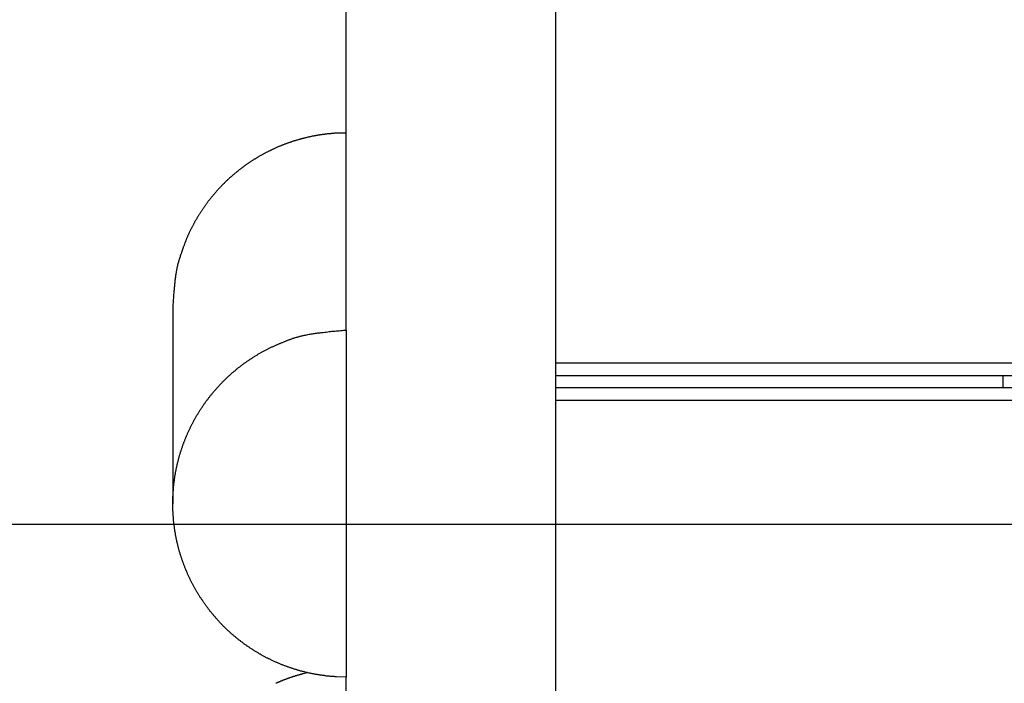
# Model space of a CAD drawing. Extents: x -67 to 67, y -56 to 56.
# Drawn here: x -51 to -49, y -22 to -20 of the extents above; entities that cross this region are included whole.
import ezdxf

# ---------------------------------------------------------------- set-up
doc = ezdxf.new("R2010")
doc.units = 0
doc.layers.get('0').update_dxf_attribs({"linetype": 'CONTINUOUS'})

msp = doc.modelspace()

# ---------------------------------------------------------------- linework, layer by layer
at = {"color": 0}
for points in [[(-50.1861, -18.9652), (-50.1861, -27.9153)], [(-50.1861, -18.9652), (-50.1861, -27.9153)], [(-50.1861, -18.9652), (-50.1861, -27.9153)], [(-50.1861, -18.9652), (-50.1861, -27.9153)], [(-50.1861, -18.9652), (-50.1861, -27.9153)], [(-50.1861, -18.9652), (-50.1861, -27.9153)], [(-50.1861, -18.9652), (-50.1861, -27.9153)], [(-50.1861, -18.9652), (-50.1861, -27.9153)], [(-50.1861, -18.9652), (-50.1861, -27.9153)], [(-50.1861, -18.9652), (-50.1861, -27.9153)], [(-50.1861, -18.9652), (-50.1861, -27.9153)], [(-50.1861, -18.9652), (-50.1861, -27.9153)], [(-50.1861, -18.9652), (-50.1861, -27.9153)], [(-50.1861, -18.9652), (-50.1861, -27.9153)], [(-50.1861, -18.9652), (-50.1861, -27.9153)], [(-50.1861, -18.9652), (-50.1861, -27.9153)], [(-50.1861, -18.9652), (-50.1861, -27.9153)], [(-50.1861, -18.9652), (-50.1861, -27.9153)], [(-50.1861, -18.9652), (-50.1861, -27.9153)], [(-50.1861, -18.9652), (-50.1861, -27.9153)], [(-50.1861, -18.9652), (-50.1861, -27.9153)], [(-50.6861, -21.0203), (-50.6861, -20.2357)], [(-50.6861, -21.0203), (-50.6861, -20.2357)], [(-50.6861, -21.0203), (-50.6861, -20.2357)], [(-50.6861, -21.0203), (-50.6861, -20.2357)], [(-50.6861, -21.0203), (-50.6861, -20.2357)], [(-50.6861, -21.0203), (-50.6861, -20.2357)], [(-50.6861, -21.0203), (-50.6861, -20.2357)], [(-50.6861, -21.0203), (-50.6861, -20.2357)], [(-50.6861, -21.0203), (-50.6861, -20.2357)], [(-50.6861, -21.0203), (-50.6861, -20.2357)], [(-50.6861, -21.0203), (-50.6861, -20.2357)], [(-50.6861, -21.0203), (-50.6861, -20.2357)], [(-50.6861, -21.0203), (-50.6861, -20.2357)], [(-50.6861, -21.0203), (-50.6861, -20.2357)], [(-50.6861, -21.0203), (-50.6861, -20.2357)], [(-50.6861, -21.0203), (-50.6861, -20.2357)], [(-50.6861, -21.0203), (-50.6861, -20.2357)], [(-50.6861, -21.0203), (-50.6861, -20.2357)], [(-50.6861, -21.0203), (-50.6861, -20.2357)], [(-50.6861, -21.0203), (-50.6861, -20.2357)], [(-50.6861, -21.0203), (-50.6861, -20.2357)], [(-50.6861, -20.5493), (-50.7059, -20.5497), (-50.7059, -20.5497), (-50.7071, -20.5497), (-50.7083, -20.5497), (-50.7095, -20.5497), (-50.7107, -20.5499), (-50.7119, -20.5499), (-50.7131, -20.5499), (-50.7143, -20.5499), (-50.7158, -20.5502), (-50.717, -20.5502), (-50.7182, -20.5503), (-50.7194, -20.5503), (-50.7208, -20.5506), (-50.722, -20.5506), (-50.7232, -20.5509), (-50.7244, -20.5509), (-50.7259, -20.5512), (-50.7259, -20.5512), (-50.7271, -20.5512), (-50.7283, -20.5513), (-50.7295, -20.5513), (-50.731, -20.5516), (-50.7322, -20.5516), (-50.7334, -20.5519), (-50.7346, -20.5519), (-50.7361, -20.5522), (-50.7373, -20.5522), (-50.7385, -20.5525), (-50.7397, -20.5525), (-50.7412, -20.5528), (-50.7424, -20.5528), (-50.7436, -20.5531), (-50.7448, -20.5534), (-50.7463, -20.5537), (-50.7463, -20.5537), (-50.7475, -20.5537), (-50.7487, -20.554), (-50.7499, -20.554), (-50.7514, -20.5543), (-50.7526, -20.5543), (-50.7538, -20.5546), (-50.755, -20.5549), (-50.7565, -20.5552), (-50.7577, -20.5552), (-50.7589, -20.5555), (-50.7601, -20.5558), (-50.7616, -20.5561), (-50.7628, -20.5563), (-50.7641, -20.5566), (-50.7653, -20.5569), (-50.7668, -20.5572), (-50.7668, -20.5572), (-50.768, -20.5572), (-50.7692, -20.5575), (-50.7704, -20.5578), (-50.7719, -20.5581), (-50.7731, -20.5584), (-50.7743, -20.5587), (-50.7755, -20.559), (-50.777, -20.5593), (-50.7782, -20.5596), (-50.7794, -20.5599), (-50.7806, -20.5602), (-50.7821, -20.5605), (-50.7833, -20.5608), (-50.7847, -20.5611), (-50.7859, -20.5614), (-50.7874, -20.5618), (-50.7874, -20.5618), (-50.7886, -20.5621), (-50.7898, -20.5624), (-50.791, -20.5627), (-50.7925, -20.563), (-50.7937, -20.5633), (-50.7949, -20.5636), (-50.7961, -20.5639), (-50.7976, -20.5645), (-50.7988, -20.5648), (-50.8, -20.5651), (-50.8012, -20.5654), (-50.8027, -20.566), (-50.8039, -20.5663), (-50.8054, -20.5667), (-50.8066, -20.567), (-50.8081, -20.5676), (-50.8081, -20.5676), (-50.8093, -20.5679), (-50.8105, -20.5682), (-50.8117, -20.5685), (-50.8132, -20.5691), (-50.8144, -20.5694), (-50.8156, -20.5699), (-50.8168, -20.5702), (-50.8183, -20.5708), (-50.8195, -20.5711), (-50.8207, -20.5717), (-50.8219, -20.572), (-50.8234, -20.5726), (-50.8246, -20.5729), (-50.8259, -20.5735), (-50.8271, -20.5739), (-50.8286, -20.5745), (-50.8286, -20.5745), (-50.8298, -20.5748), (-50.831, -20.5754), (-50.8322, -20.5757), (-50.8337, -20.5763), (-50.8349, -20.5766), (-50.8361, -20.5772), (-50.8373, -20.5777), (-50.8388, -20.5783), (-50.84, -20.5786), (-50.8412, -20.5792), (-50.8424, -20.5798), (-50.8439, -20.5804), (-50.8451, -20.5807), (-50.8464, -20.5813), (-50.8476, -20.5819), (-50.8491, -20.5825), (-50.8491, -20.5825), (-50.8503, -20.5828), (-50.8515, -20.5834), (-50.8527, -20.584), (-50.854, -20.5846), (-50.8552, -20.5852), (-50.8564, -20.5858), (-50.8576, -20.5864), (-50.8591, -20.587), (-50.8603, -20.5875), (-50.8615, -20.5881), (-50.8627, -20.5887), (-50.8641, -20.5893), (-50.8653, -20.5899), (-50.8665, -20.5905), (-50.8677, -20.5911), (-50.8692, -20.5918), (-50.8692, -20.5918), (-50.8704, -20.5924), (-50.8716, -20.593), (-50.8728, -20.5936), (-50.874, -20.5942), (-50.8752, -20.5948), (-50.8764, -20.5954), (-50.8776, -20.596), (-50.8791, -20.5968), (-50.8803, -20.5974), (-50.8815, -20.598), (-50.8827, -20.5986), (-50.884, -20.5995), (-50.8852, -20.6001), (-50.8864, -20.6007), (-50.8876, -20.6013), (-50.8891, -20.6022), (-50.8891, -20.6022), (-50.8903, -20.6028), (-50.8915, -20.6034), (-50.8927, -20.604), (-50.8939, -20.6049), (-50.8951, -20.6055), (-50.8963, -20.6063), (-50.8975, -20.6069), (-50.8987, -20.6078), (-50.8999, -20.6084), (-50.9011, -20.6092), (-50.9023, -20.6098), (-50.9035, -20.6107), (-50.9047, -20.6113), (-50.9059, -20.6122), (-50.9071, -20.6129), (-50.9084, -20.6138), (-50.9084, -20.6138), (-50.9094, -20.6144), (-50.9106, -20.6153), (-50.9118, -20.6159), (-50.913, -20.6168), (-50.9142, -20.6174), (-50.9154, -20.6183), (-50.9166, -20.619), (-50.9178, -20.6199), (-50.9189, -20.6205), (-50.9201, -20.6214), (-50.9213, -20.6222), (-50.9225, -20.6231), (-50.9237, -20.6237), (-50.9249, -20.6246), (-50.9261, -20.6255), (-50.9273, -20.6264), (-50.9273, -20.6264), (-50.9282, -20.627), (-50.9294, -20.6279), (-50.9306, -20.6288), (-50.9318, -20.6297), (-50.9328, -20.6304), (-50.934, -20.6313), (-50.9352, -20.6322), (-50.9364, -20.6331), (-50.9373, -20.6339), (-50.9385, -20.6348), (-50.9397, -20.6357), (-50.9409, -20.6366), (-50.9419, -20.6375), (-50.9431, -20.6384), (-50.9443, -20.6393), (-50.9455, -20.6402), (-50.9455, -20.6402), (-50.9464, -20.641), (-50.9476, -20.6419), (-50.9485, -20.6428), (-50.9497, -20.6437), (-50.9506, -20.6446), (-50.9518, -20.6455), (-50.953, -20.6464), (-50.9542, -20.6473), (-50.9551, -20.6482), (-50.9563, -20.6491), (-50.9572, -20.65), (-50.9584, -20.651), (-50.9593, -20.6519), (-50.9605, -20.6528), (-50.9617, -20.6537), (-50.9629, -20.6549), (-50.9629, -20.6549), (-50.9638, -20.6558), (-50.965, -20.6567), (-50.9659, -20.6576), (-50.9671, -20.6587), (-50.968, -20.6596), (-50.9692, -20.6605), (-50.9701, -20.6614), (-50.9713, -20.6626), (-50.9722, -20.6635), (-50.9733, -20.6644), (-50.9742, -20.6653), (-50.9754, -20.6665), (-50.9763, -20.6674), (-50.9775, -20.6686), (-50.9784, -20.6695), (-50.9796, -20.6707), (-50.9796, -20.6707), (-50.9805, -20.6716), (-50.9814, -20.6725), (-50.9823, -20.6734), (-50.9835, -20.6746), (-50.9844, -20.6755), (-50.9854, -20.6767), (-50.9863, -20.6776), (-50.9875, -20.6788), (-50.9884, -20.6797), (-50.9893, -20.6809), (-50.9902, -20.6818), (-50.9914, -20.683), (-50.9923, -20.6839), (-50.9932, -20.6851), (-50.9941, -20.6861), (-50.9953, -20.6873), (-50.9953, -20.6873), (-50.9962, -20.6882), (-50.9971, -20.6894), (-50.998, -20.6903), (-50.9989, -20.6915), (-50.9998, -20.6924), (-51.0007, -20.6936), (-51.0016, -20.6946), (-51.0027, -20.6958), (-51.0036, -20.6967), (-51.0045, -20.6979), (-51.0054, -20.699), (-51.0063, -20.7002), (-51.0072, -20.7011), (-51.0081, -20.7023), (-51.009, -20.7035), (-51.0101, -20.7047), (-51.0101, -20.7047), (-51.0107, -20.7056), (-51.0116, -20.7068), (-51.0125, -20.7079), (-51.0134, -20.7091), (-51.0143, -20.71), (-51.0152, -20.7112), (-51.0161, -20.7124), (-51.017, -20.7136), (-51.0176, -20.7145), (-51.0185, -20.7157), (-51.0194, -20.7169), (-51.0203, -20.7181), (-51.0212, -20.7193), (-51.0221, -20.7205), (-51.023, -20.7217), (-51.0239, -20.7229), (-51.0239, -20.7229), (-51.0245, -20.7238), (-51.0254, -20.725), (-51.0261, -20.7262), (-51.027, -20.7274), (-51.0276, -20.7285), (-51.0285, -20.7297), (-51.0294, -20.7309), (-51.0303, -20.7321), (-51.0309, -20.7333), (-51.0318, -20.7345), (-51.0324, -20.7357), (-51.0333, -20.7369), (-51.0339, -20.7381), (-51.0348, -20.7393), (-51.0356, -20.7405), (-51.0365, -20.7417), (-51.0365, -20.7417), (-51.0371, -20.7428), (-51.0379, -20.744), (-51.0385, -20.7452), (-51.0394, -20.7464), (-51.04, -20.7476), (-51.0409, -20.7488), (-51.0415, -20.75), (-51.0424, -20.7512), (-51.043, -20.7524), (-51.0436, -20.7536), (-51.0442, -20.7548), (-51.0451, -20.756), (-51.0457, -20.7572), (-51.0466, -20.7584), (-51.0472, -20.7596), (-51.0481, -20.761), (-51.0481, -20.761), (-51.0487, -20.7622), (-51.0493, -20.7634), (-51.0499, -20.7646), (-51.0506, -20.7658), (-51.0512, -20.767), (-51.0518, -20.7682), (-51.0524, -20.7694), (-51.0533, -20.7707), (-51.0539, -20.7719), (-51.0545, -20.7731), (-51.0551, -20.7743), (-51.0558, -20.7756), (-51.0564, -20.7768), (-51.057, -20.778), (-51.0576, -20.7792), (-51.0585, -20.7807), (-51.0585, -20.7807), (-51.059, -20.7819), (-51.0596, -20.7831), (-51.0602, -20.7843), (-51.0608, -20.7856), (-51.0614, -20.7868), (-51.062, -20.788), (-51.0626, -20.7892), (-51.0632, -20.7907), (-51.0636, -20.7919), (-51.0642, -20.7931), (-51.0648, -20.7943), (-51.0654, -20.7958), (-51.066, -20.797), (-51.0666, -20.7983), (-51.0672, -20.7995), (-51.0678, -20.801), (-51.0678, -20.801), (-51.0681, -20.8022), (-51.0687, -20.8034), (-51.0692, -20.8046), (-51.0698, -20.8061), (-51.0701, -20.8073), (-51.0707, -20.8087), (-51.0713, -20.8099), (-51.0719, -20.8114), (-51.0722, -20.8126), (-51.0728, -20.8139), (-51.0732, -20.8151), (-51.0738, -20.8166), (-51.0741, -20.8178), (-51.0747, -20.8193), (-51.0753, -20.8205), (-51.0759, -20.822), (-51.0759, -20.822), (-51.0762, -20.8232), (-51.0767, -20.8244), (-51.077, -20.8256), (-51.0776, -20.8268), (-51.0779, -20.828), (-51.0785, -20.8292), (-51.0788, -20.8304), (-51.0794, -20.8319), (-51.0797, -20.8331), (-51.0801, -20.8343), (-51.0804, -20.8355), (-51.081, -20.8368), (-51.0813, -20.838), (-51.0819, -20.8392), (-51.0822, -20.8404), (-51.0828, -20.8419), (-51.0828, -20.8419), (-51.0831, -20.8428), (-51.0834, -20.844), (-51.0837, -20.8452), (-51.084, -20.8464), (-51.0843, -20.8473), (-51.0846, -20.8485), (-51.0849, -20.8497), (-51.0855, -20.8509), (-51.0858, -20.8518), (-51.0861, -20.853), (-51.0864, -20.8542), (-51.0869, -20.8554), (-51.0872, -20.8565), (-51.0875, -20.8577), (-51.0878, -20.8589), (-51.0884, -20.8601), (-51.0884, -20.8601), (-51.0887, -20.8613), (-51.089, -20.8628), (-51.0893, -20.8643), (-51.0896, -20.8658), (-51.0899, -20.867), (-51.0902, -20.8685), (-51.0905, -20.87), (-51.091, -20.8715), (-51.0911, -20.8727), (-51.0914, -20.8742), (-51.0917, -20.8757), (-51.092, -20.8772), (-51.0923, -20.8786), (-51.0926, -20.8801), (-51.0929, -20.8816), (-51.0932, -20.8831), (-51.0932, -20.8831), (-51.0935, -20.8852), (-51.0938, -20.8873), (-51.0941, -20.8894), (-51.0945, -20.8918), (-51.0948, -20.8939), (-51.0951, -20.896), (-51.0954, -20.8981), (-51.0957, -20.9005), (-51.0957, -20.9026), (-51.096, -20.9047), (-51.0963, -20.9068), (-51.0966, -20.9092), (-51.0966, -20.9113), (-51.0969, -20.9136), (-51.0971, -20.9157), (-51.0974, -20.9181), (-51.0974, -20.9181), (-51.0975, -20.9208), (-51.0978, -20.9238), (-51.0981, -20.9265), (-51.0984, -20.9295), (-51.0986, -20.9322), (-51.0989, -20.9352), (-51.0992, -20.9379), (-51.0995, -20.9409), (-51.0995, -20.9436), (-51.0998, -20.9466), (-51.1, -20.9493), (-51.1003, -20.9523), (-51.1003, -20.955), (-51.1006, -20.958), (-51.1008, -20.9607), (-51.1011, -20.9637)], [(-51.1011, -20.9637), (-51.1011, -20.9637)], [(-51.1011, -20.9637), (-51.1011, -21.4347)], [(-51.1011, -20.9637), (-51.1011, -21.4347)], [(-51.1011, -20.9637), (-51.1011, -21.4347)], [(-51.1011, -20.9637), (-51.1011, -21.4347)], [(-51.1011, -20.9637), (-51.1011, -21.4347)], [(-51.1011, -20.9637), (-51.1011, -21.4347)], [(-51.1011, -20.9637), (-51.1011, -21.4347)], [(-51.1011, -20.9637), (-51.1011, -21.4347)], [(-51.1011, -20.9637), (-51.1011, -21.4347)], [(-51.1011, -20.9637), (-51.1011, -21.4347)], [(-51.1011, -20.9637), (-51.1011, -21.4347)], [(-51.1011, -20.9637), (-51.1011, -21.4347)], [(-51.1011, -20.9637), (-51.1011, -21.4347)], [(-51.1011, -20.9637), (-51.1011, -21.4347)], [(-51.1011, -20.9637), (-51.1011, -21.4347)], [(-51.1011, -20.9637), (-51.1011, -21.4347)], [(-51.1011, -20.9637), (-51.1011, -21.4347)], [(-51.1011, -20.9637), (-51.1011, -21.4347)], [(-51.1011, -20.9637), (-51.1011, -21.4347)], [(-51.1011, -20.9637), (-51.1011, -21.4347)], [(-51.1011, -20.9637), (-51.1011, -21.4347)], [(-50.6861, -21.8492), (-50.7099, -21.8485), (-50.7099, -21.8485), (-50.7114, -21.8482), (-50.7129, -21.8482), (-50.7144, -21.8479), (-50.7159, -21.8479), (-50.7174, -21.8476), (-50.7189, -21.8476), (-50.7204, -21.8475), (-50.7219, -21.8475), (-50.7234, -21.8472), (-50.7249, -21.8472), (-50.7264, -21.8469), (-50.7279, -21.8469), (-50.7294, -21.8466), (-50.7309, -21.8466), (-50.7324, -21.8464), (-50.734, -21.8464), (-50.734, -21.8464), (-50.7355, -21.8461), (-50.737, -21.8458), (-50.7385, -21.8455), (-50.74, -21.8455), (-50.7415, -21.8452), (-50.743, -21.845), (-50.7445, -21.8447), (-50.7462, -21.8447), (-50.7477, -21.8444), (-50.7492, -21.8441), (-50.7507, -21.8438), (-50.7522, -21.8437), (-50.7537, -21.8434), (-50.7552, -21.8431), (-50.7567, -21.8428), (-50.7585, -21.8428), (-50.7585, -21.8428), (-50.76, -21.8424), (-50.7615, -21.8421), (-50.763, -21.8418), (-50.7645, -21.8415), (-50.766, -21.8412), (-50.7675, -21.8409), (-50.769, -21.8406), (-50.7708, -21.8403), (-50.7723, -21.8398), (-50.7738, -21.8395), (-50.7753, -21.8392), (-50.777, -21.8389), (-50.7785, -21.8385), (-50.78, -21.8382), (-50.7815, -21.8379), (-50.7833, -21.8376), (-50.7833, -21.8376), (-50.7848, -21.837), (-50.7863, -21.8367), (-50.7878, -21.8362), (-50.7893, -21.8359), (-50.7908, -21.8353), (-50.7923, -21.835), (-50.7938, -21.8347), (-50.7956, -21.8344), (-50.7971, -21.8338), (-50.7986, -21.8335), (-50.8001, -21.8329), (-50.8018, -21.8326), (-50.8033, -21.832), (-50.8048, -21.8317), (-50.8063, -21.8312), (-50.8081, -21.8309), (-50.8081, -21.8309), (-50.8096, -21.8303), (-50.8111, -21.8297), (-50.8126, -21.8291), (-50.8141, -21.8288), (-50.8156, -21.8282), (-50.8171, -21.8277), (-50.8186, -21.8271), (-50.8204, -21.8268), (-50.8219, -21.8262), (-50.8234, -21.8256), (-50.8249, -21.825), (-50.8264, -21.8245), (-50.8279, -21.8239), (-50.8294, -21.8233), (-50.8309, -21.8227), (-50.8327, -21.8224), (-50.8327, -21.8224), (-50.8342, -21.8217), (-50.8357, -21.8211), (-50.8372, -21.8205), (-50.8387, -21.8199), (-50.8402, -21.8193), (-50.8417, -21.8187), (-50.8432, -21.8181), (-50.8449, -21.8175), (-50.8464, -21.8166), (-50.8479, -21.816), (-50.8494, -21.8154), (-50.8509, -21.8148), (-50.8524, -21.8141), (-50.8539, -21.8135), (-50.8554, -21.8129), (-50.8572, -21.8123), (-50.8572, -21.8123), (-50.8587, -21.8114), (-50.8602, -21.8108), (-50.8617, -21.8099), (-50.8632, -21.8093), (-50.8647, -21.8084), (-50.8662, -21.8078), (-50.8677, -21.8071), (-50.8692, -21.8065), (-50.8707, -21.8056), (-50.8722, -21.805), (-50.8737, -21.8041), (-50.8752, -21.8035), (-50.8767, -21.8026), (-50.8782, -21.802), (-50.8797, -21.8011), (-50.8812, -21.8005), (-50.8812, -21.8005), (-50.8824, -21.7996), (-50.8839, -21.7987), (-50.8854, -21.7978), (-50.8869, -21.7972), (-50.8884, -21.7963), (-50.8899, -21.7954), (-50.8914, -21.7945), (-50.8929, -21.7939), (-50.8942, -21.793), (-50.8957, -21.7921), (-50.8972, -21.7912), (-50.8987, -21.7904), (-50.9001, -21.7895), (-50.9016, -21.7886), (-50.9031, -21.7877), (-50.9046, -21.7871), (-50.9046, -21.7871), (-50.9058, -21.786), (-50.9073, -21.7851), (-50.9088, -21.7842), (-50.9103, -21.7833), (-50.9115, -21.7824), (-50.913, -21.7815), (-50.9145, -21.7806), (-50.916, -21.7797), (-50.9172, -21.7785), (-50.9187, -21.7776), (-50.9201, -21.7767), (-50.9216, -21.7758), (-50.9228, -21.7747), (-50.9243, -21.7738), (-50.9258, -21.7729), (-50.9273, -21.772), (-50.9273, -21.772), (-50.9285, -21.7708), (-50.93, -21.7699), (-50.9312, -21.7687), (-50.9327, -21.7678), (-50.9339, -21.7666), (-50.9354, -21.7657), (-50.9367, -21.7647), (-50.9382, -21.7638), (-50.9394, -21.7626), (-50.9409, -21.7617), (-50.9421, -21.7605), (-50.9436, -21.7596), (-50.9448, -21.7584), (-50.9463, -21.7575), (-50.9475, -21.7563), (-50.949, -21.7554), (-50.949, -21.7554), (-50.9502, -21.7542), (-50.9514, -21.753), (-50.9526, -21.7518), (-50.9541, -21.7509), (-50.9553, -21.7497), (-50.9567, -21.7486), (-50.9579, -21.7474), (-50.9594, -21.7465), (-50.9606, -21.7453), (-50.9618, -21.7441), (-50.963, -21.7429), (-50.9645, -21.7418), (-50.9657, -21.7406), (-50.967, -21.7394), (-50.9682, -21.7382), (-50.9697, -21.7373), (-50.9697, -21.7373), (-50.9709, -21.7361), (-50.9721, -21.7349), (-50.9733, -21.7337), (-50.9745, -21.7325), (-50.9757, -21.7313), (-50.9769, -21.7301), (-50.9781, -21.7289), (-50.9795, -21.7277), (-50.9807, -21.7263), (-50.9819, -21.7251), (-50.9831, -21.7239), (-50.9843, -21.7227), (-50.9855, -21.7215), (-50.9867, -21.7203), (-50.9879, -21.7191), (-50.9891, -21.7179), (-50.9891, -21.7179), (-50.99, -21.7164), (-50.9912, -21.7152), (-50.9924, -21.7139), (-50.9936, -21.7127), (-50.9947, -21.7112), (-50.9959, -21.71), (-50.9971, -21.7088), (-50.9983, -21.7076), (-50.9992, -21.7061), (-51.0004, -21.7049), (-51.0015, -21.7036), (-51.0027, -21.7024), (-51.0036, -21.7009), (-51.0048, -21.6997), (-51.006, -21.6985), (-51.0072, -21.6973), (-51.0072, -21.6973), (-51.0081, -21.6958), (-51.0093, -21.6946), (-51.0102, -21.6931), (-51.0114, -21.6919), (-51.0123, -21.6904), (-51.0135, -21.6892), (-51.0144, -21.6877), (-51.0156, -21.6865), (-51.0165, -21.685), (-51.0175, -21.6836), (-51.0184, -21.6821), (-51.0196, -21.6809), (-51.0205, -21.6794), (-51.0217, -21.6782), (-51.0226, -21.6767), (-51.0238, -21.6755), (-51.0238, -21.6755), (-51.0247, -21.674), (-51.0256, -21.6725), (-51.0265, -21.671), (-51.0276, -21.6698), (-51.0285, -21.6683), (-51.0294, -21.667), (-51.0303, -21.6655), (-51.0315, -21.6643), (-51.0324, -21.6628), (-51.0333, -21.6613), (-51.0342, -21.6598), (-51.0352, -21.6586), (-51.0361, -21.6571), (-51.037, -21.6556), (-51.0379, -21.6541), (-51.039, -21.6529), (-51.039, -21.6529), (-51.0396, -21.6514), (-51.0405, -21.6499), (-51.0414, -21.6484), (-51.0423, -21.647), (-51.0431, -21.6455), (-51.044, -21.644), (-51.0449, -21.6425), (-51.0458, -21.6413), (-51.0464, -21.6398), (-51.0473, -21.6383), (-51.0482, -21.6368), (-51.0491, -21.6353), (-51.0497, -21.6338), (-51.0506, -21.6323), (-51.0515, -21.6308), (-51.0524, -21.6295), (-51.0524, -21.6295), (-51.053, -21.628), (-51.0539, -21.6265), (-51.0545, -21.625), (-51.0554, -21.6235), (-51.056, -21.622), (-51.0569, -21.6205), (-51.0576, -21.619), (-51.0585, -21.6176), (-51.0591, -21.616), (-51.0598, -21.6145), (-51.0604, -21.613), (-51.0613, -21.6115), (-51.0619, -21.61), (-51.0627, -21.6085), (-51.0633, -21.607), (-51.0642, -21.6055), (-51.0642, -21.6055), (-51.0648, -21.6038), (-51.0654, -21.6023), (-51.066, -21.6008), (-51.0667, -21.5993), (-51.0673, -21.5978), (-51.0679, -21.5963), (-51.0685, -21.5948), (-51.0694, -21.5933), (-51.07, -21.5916), (-51.0706, -21.5901), (-51.0712, -21.5886), (-51.0718, -21.5871), (-51.0724, -21.5856), (-51.073, -21.5841), (-51.0736, -21.5826), (-51.0743, -21.5811), (-51.0743, -21.5811), (-51.0746, -21.5793), (-51.0752, -21.5778), (-51.0758, -21.5763), (-51.0764, -21.5748), (-51.0769, -21.5733), (-51.0775, -21.5718), (-51.0781, -21.5703), (-51.0787, -21.5688), (-51.079, -21.567), (-51.0796, -21.5655), (-51.0801, -21.564), (-51.0807, -21.5625), (-51.081, -21.561), (-51.0816, -21.5595), (-51.0822, -21.558), (-51.0828, -21.5565), (-51.0828, -21.5565), (-51.0831, -21.5547), (-51.0836, -21.5532), (-51.0839, -21.5517), (-51.0845, -21.5502), (-51.0848, -21.5486), (-51.0854, -21.5471), (-51.0857, -21.5456), (-51.0863, -21.5441), (-51.0866, -21.5423), (-51.087, -21.5408), (-51.0873, -21.5393), (-51.0879, -21.5378), (-51.0882, -21.5363), (-51.0887, -21.5348), (-51.089, -21.5333), (-51.0896, -21.5318), (-51.0896, -21.5318), (-51.0899, -21.53), (-51.0902, -21.5285), (-51.0905, -21.527), (-51.0909, -21.5255), (-51.0912, -21.5239), (-51.0915, -21.5224), (-51.0918, -21.5209), (-51.0923, -21.5194), (-51.0926, -21.5176), (-51.0929, -21.5161), (-51.0932, -21.5146), (-51.0935, -21.5131), (-51.0938, -21.5116), (-51.0941, -21.5101), (-51.0944, -21.5086), (-51.0948, -21.5071), (-51.0948, -21.5071), (-51.0948, -21.5053), (-51.0951, -21.5038), (-51.0954, -21.5023), (-51.0957, -21.5008), (-51.0958, -21.4993), (-51.0961, -21.4978), (-51.0964, -21.4963), (-51.0967, -21.4948), (-51.0967, -21.4931), (-51.097, -21.4916), (-51.0971, -21.4901), (-51.0974, -21.4886), (-51.0974, -21.4871), (-51.0977, -21.4856), (-51.098, -21.4841), (-51.0983, -21.4826), (-51.0983, -21.4826), (-51.0983, -21.4809), (-51.0986, -21.4794), (-51.0986, -21.4779), (-51.0989, -21.4764), (-51.0989, -21.4749), (-51.0992, -21.4734), (-51.0992, -21.4719), (-51.0995, -21.4704), (-51.0995, -21.4689), (-51.0996, -21.4674), (-51.0996, -21.4659), (-51.0999, -21.4644), (-51.0999, -21.4629), (-51.1001, -21.4614), (-51.1001, -21.4599), (-51.1004, -21.4584), (-51.1004, -21.4584), (-51.1004, -21.4569), (-51.1004, -21.4554), (-51.1004, -21.4539), (-51.1006, -21.4524), (-51.1006, -21.4509), (-51.1006, -21.4494), (-51.1006, -21.4479), (-51.1009, -21.4464), (-51.1009, -21.4449), (-51.1009, -21.4434), (-51.1009, -21.4419), (-51.1009, -21.4404), (-51.1009, -21.4389), (-51.1009, -21.4374), (-51.1009, -21.4359), (-51.1011, -21.4347), (-51.1011, -21.4347), (-51.1009, -21.4332), (-51.1009, -21.4317), (-51.1009, -21.4302), (-51.1009, -21.4287), (-51.1009, -21.4272), (-51.1009, -21.4257), (-51.1009, -21.4242), (-51.1009, -21.4227), (-51.1006, -21.4212), (-51.1006, -21.4197), (-51.1006, -21.4182), (-51.1006, -21.4167), (-51.1004, -21.4152), (-51.1004, -21.4137), (-51.1004, -21.4122), (-51.1004, -21.411), (-51.1004, -21.411), (-51.1001, -21.4094), (-51.1001, -21.4079), (-51.0999, -21.4064), (-51.0999, -21.4049), (-51.0996, -21.4034), (-51.0996, -21.4019), (-51.0995, -21.4004), (-51.0995, -21.3989), (-51.0992, -21.3974), (-51.0992, -21.3959), (-51.0989, -21.3944), (-51.0989, -21.3929), (-51.0986, -21.3914), (-51.0986, -21.3899), (-51.0983, -21.3884), (-51.0983, -21.3869), (-51.0983, -21.3869), (-51.098, -21.3851), (-51.0977, -21.3836), (-51.0974, -21.3821), (-51.0974, -21.3806), (-51.0971, -21.3791), (-51.097, -21.3776), (-51.0967, -21.3761), (-51.0967, -21.3746), (-51.0964, -21.3729), (-51.0961, -21.3714), (-51.0958, -21.3699), (-51.0957, -21.3684), (-51.0954, -21.3669), (-51.0951, -21.3654), (-51.0948, -21.3639), (-51.0948, -21.3624), (-51.0948, -21.3624), (-51.0944, -21.3606), (-51.0941, -21.3591), (-51.0938, -21.3576), (-51.0935, -21.3561), (-51.0932, -21.3545), (-51.0929, -21.353), (-51.0926, -21.3515), (-51.0923, -21.35), (-51.0917, -21.3482), (-51.0914, -21.3467), (-51.0911, -21.3452), (-51.0908, -21.3437), (-51.0905, -21.3422), (-51.0902, -21.3407), (-51.0899, -21.3392), (-51.0896, -21.3377), (-51.0896, -21.3377), (-51.089, -21.3359), (-51.0887, -21.3344), (-51.0882, -21.3329), (-51.0879, -21.3314), (-51.0873, -21.3297), (-51.087, -21.3282), (-51.0866, -21.3267), (-51.0863, -21.3252), (-51.0857, -21.3235), (-51.0854, -21.322), (-51.0848, -21.3205), (-51.0845, -21.319), (-51.0839, -21.3175), (-51.0836, -21.316), (-51.0831, -21.3145), (-51.0828, -21.313), (-51.0828, -21.313), (-51.0822, -21.3112), (-51.0816, -21.3097), (-51.081, -21.3082), (-51.0807, -21.3067), (-51.0801, -21.305), (-51.0796, -21.3035), (-51.079, -21.302), (-51.0787, -21.3005), (-51.0781, -21.2988), (-51.0775, -21.2973), (-51.0769, -21.2958), (-51.0764, -21.2943), (-51.0758, -21.2928), (-51.0752, -21.2913), (-51.0746, -21.2898), (-51.0743, -21.2883), (-51.0743, -21.2883), (-51.0736, -21.2865), (-51.073, -21.285), (-51.0724, -21.2835), (-51.0718, -21.282), (-51.0712, -21.2805), (-51.0706, -21.279), (-51.07, -21.2775), (-51.0694, -21.276), (-51.0685, -21.2744), (-51.0679, -21.2729), (-51.0673, -21.2714), (-51.0667, -21.2699), (-51.066, -21.2684), (-51.0654, -21.2669), (-51.0648, -21.2654), (-51.0642, -21.2639), (-51.0642, -21.2639), (-51.0633, -21.2623), (-51.0627, -21.2608), (-51.0618, -21.2593), (-51.0612, -21.2578), (-51.0603, -21.2563), (-51.0597, -21.2548), (-51.059, -21.2533), (-51.0584, -21.2518), (-51.0575, -21.2503), (-51.0569, -21.2488), (-51.056, -21.2473), (-51.0554, -21.2458), (-51.0545, -21.2443), (-51.0539, -21.2428), (-51.053, -21.2413), (-51.0524, -21.2399), (-51.0524, -21.2399), (-51.0515, -21.2384), (-51.0506, -21.2369), (-51.0497, -21.2354), (-51.0491, -21.2339), (-51.0482, -21.2324), (-51.0473, -21.2309), (-51.0464, -21.2294), (-51.0458, -21.2281), (-51.0449, -21.2266), (-51.044, -21.2251), (-51.0431, -21.2236), (-51.0423, -21.2222), (-51.0414, -21.2207), (-51.0405, -21.2192), (-51.0396, -21.2177), (-51.039, -21.2165), (-51.039, -21.2165), (-51.0379, -21.215), (-51.037, -21.2135), (-51.0361, -21.212), (-51.0352, -21.2107), (-51.0342, -21.2092), (-51.0333, -21.2077), (-51.0324, -21.2062), (-51.0315, -21.205), (-51.0303, -21.2035), (-51.0294, -21.202), (-51.0285, -21.2005), (-51.0276, -21.1993), (-51.0265, -21.1978), (-51.0256, -21.1966), (-51.0247, -21.1951), (-51.0238, -21.1939), (-51.0238, -21.1939), (-51.0226, -21.1924), (-51.0217, -21.1909), (-51.0205, -21.1894), (-51.0196, -21.1882), (-51.0184, -21.1867), (-51.0175, -21.1855), (-51.0165, -21.184), (-51.0156, -21.1828), (-51.0144, -21.1813), (-51.0135, -21.1801), (-51.0123, -21.1786), (-51.0114, -21.1774), (-51.0102, -21.1759), (-51.0093, -21.1747), (-51.0081, -21.1734), (-51.0072, -21.1722), (-51.0072, -21.1722), (-51.006, -21.1707), (-51.0048, -21.1695), (-51.0036, -21.168), (-51.0027, -21.1668), (-51.0015, -21.1653), (-51.0004, -21.1641), (-50.9992, -21.1628), (-50.9983, -21.1616), (-50.9971, -21.1601), (-50.9959, -21.1589), (-50.9947, -21.1577), (-50.9936, -21.1565), (-50.9924, -21.1552), (-50.9912, -21.154), (-50.99, -21.1528), (-50.9891, -21.1516), (-50.9891, -21.1516), (-50.9879, -21.1501), (-50.9867, -21.1489), (-50.9855, -21.1477), (-50.9843, -21.1465), (-50.9831, -21.1452), (-50.9819, -21.144), (-50.9807, -21.1428), (-50.9795, -21.1416), (-50.9781, -21.1404), (-50.9769, -21.1392), (-50.9757, -21.138), (-50.9745, -21.1368), (-50.9733, -21.1356), (-50.9721, -21.1344), (-50.9709, -21.1332), (-50.9697, -21.1321), (-50.9697, -21.1321), (-50.9682, -21.1309), (-50.967, -21.1297), (-50.9657, -21.1285), (-50.9645, -21.1274), (-50.963, -21.1262), (-50.9618, -21.125), (-50.9606, -21.1238), (-50.9594, -21.1229), (-50.9579, -21.1217), (-50.9567, -21.1205), (-50.9553, -21.1193), (-50.9541, -21.1184), (-50.9526, -21.1172), (-50.9514, -21.1162), (-50.9502, -21.115), (-50.949, -21.1141), (-50.949, -21.1141), (-50.9475, -21.1129), (-50.9463, -21.1118), (-50.9448, -21.1106), (-50.9436, -21.1097), (-50.9421, -21.1085), (-50.9409, -21.1076), (-50.9394, -21.1064), (-50.9382, -21.1055), (-50.9367, -21.1043), (-50.9354, -21.1034), (-50.9339, -21.1023), (-50.9327, -21.1014), (-50.9312, -21.1002), (-50.93, -21.0993), (-50.9285, -21.0984), (-50.9273, -21.0975), (-50.9273, -21.0975), (-50.9258, -21.0963), (-50.9243, -21.0954), (-50.9228, -21.0944), (-50.9216, -21.0935), (-50.9201, -21.0924), (-50.9187, -21.0915), (-50.9172, -21.0906), (-50.916, -21.0897), (-50.9145, -21.0887), (-50.913, -21.0878), (-50.9115, -21.0869), (-50.9103, -21.086), (-50.9088, -21.0851), (-50.9075, -21.0842), (-50.906, -21.0833), (-50.9048, -21.0824), (-50.9048, -21.0824), (-50.9033, -21.0815), (-50.9018, -21.0806), (-50.9003, -21.0797), (-50.8988, -21.0788), (-50.8973, -21.0779), (-50.8958, -21.077), (-50.8943, -21.0761), (-50.893, -21.0754), (-50.8915, -21.0745), (-50.89, -21.0736), (-50.8885, -21.0727), (-50.887, -21.0721), (-50.8855, -21.0712), (-50.884, -21.0704), (-50.8825, -21.0695), (-50.8812, -21.0689), (-50.8812, -21.0689), (-50.8794, -21.068), (-50.8779, -21.0672), (-50.8764, -21.0663), (-50.8749, -21.0657), (-50.8733, -21.0648), (-50.8718, -21.0642), (-50.8703, -21.0633), (-50.8688, -21.0627), (-50.867, -21.0618), (-50.8655, -21.0612), (-50.864, -21.0604), (-50.8625, -21.0598), (-50.8609, -21.0589), (-50.8594, -21.0583), (-50.8579, -21.0577), (-50.8564, -21.0571), (-50.8564, -21.0571), (-50.8549, -21.0562), (-50.8534, -21.0556), (-50.8519, -21.055), (-50.8504, -21.0544), (-50.8489, -21.0536), (-50.8474, -21.053), (-50.8459, -21.0524), (-50.8445, -21.0518), (-50.843, -21.0511), (-50.8415, -21.0505), (-50.84, -21.0499), (-50.8385, -21.0493), (-50.837, -21.0487), (-50.8355, -21.0481), (-50.834, -21.0475), (-50.8327, -21.047), (-50.8327, -21.047), (-50.8312, -21.0464), (-50.8299, -21.0458), (-50.8284, -21.0452), (-50.8272, -21.0449), (-50.8257, -21.0443), (-50.8245, -21.0437), (-50.823, -21.0431), (-50.8218, -21.0428), (-50.8203, -21.0422), (-50.8191, -21.0416), (-50.8176, -21.041), (-50.8164, -21.0407), (-50.8149, -21.0401), (-50.8137, -21.0397), (-50.8122, -21.0391), (-50.811, -21.0388), (-50.811, -21.0388), (-50.8092, -21.0382), (-50.8074, -21.0376), (-50.8056, -21.037), (-50.804, -21.0367), (-50.8022, -21.0361), (-50.8004, -21.0358), (-50.7986, -21.0352), (-50.7971, -21.0349), (-50.7953, -21.0343), (-50.7935, -21.034), (-50.7917, -21.0336), (-50.7902, -21.0333), (-50.7884, -21.0327), (-50.7866, -21.0324), (-50.7848, -21.0321), (-50.7833, -21.0318), (-50.7833, -21.0318), (-50.7806, -21.0312), (-50.7779, -21.0306), (-50.7752, -21.03), (-50.7727, -21.0296), (-50.77, -21.029), (-50.7673, -21.0287), (-50.7646, -21.0283), (-50.7622, -21.028), (-50.7595, -21.0275), (-50.7568, -21.0272), (-50.7541, -21.0269), (-50.7516, -21.0266), (-50.7489, -21.0263), (-50.7462, -21.026), (-50.7435, -21.0257), (-50.7411, -21.0256), (-50.7411, -21.0256), (-50.7375, -21.025), (-50.7342, -21.0247), (-50.7306, -21.0241), (-50.7273, -21.0238), (-50.7237, -21.0233), (-50.7204, -21.023), (-50.7168, -21.0227), (-50.7135, -21.0224), (-50.7099, -21.0221), (-50.7066, -21.0218), (-50.703, -21.0215), (-50.6997, -21.0212), (-50.6961, -21.0209), (-50.6928, -21.0206), (-50.6894, -21.0203), (-50.6861, -21.0203)], [(-50.6861, -21.0203), (-50.6861, -21.0203)], [(-50.6861, -21.0203), (-50.6861, -21.0203)], [(-50.6861, -21.0203), (-50.6861, -21.8492)], [(-50.6861, -21.0203), (-50.6861, -21.8492)], [(-50.6861, -21.0203), (-50.6861, -21.8492)], [(-50.6861, -21.0203), (-50.6861, -21.8492)], [(-50.6861, -21.0203), (-50.6861, -21.8492)], [(-50.6861, -21.0203), (-50.6861, -21.8492)], [(-50.6861, -21.0203), (-50.6861, -21.8492)], [(-50.6861, -21.0203), (-50.6861, -21.8492)], [(-50.6861, -21.0203), (-50.6861, -21.8492)], [(-50.6861, -21.0203), (-50.6861, -21.8492)], [(-50.6861, -21.0203), (-50.6861, -21.8492)], [(-50.6861, -21.0203), (-50.6861, -21.8492)], [(-50.6861, -21.0203), (-50.6861, -21.8492)], [(-50.6861, -21.0203), (-50.6861, -21.8492)], [(-50.6861, -21.0203), (-50.6861, -21.8492)], [(-50.6861, -21.0203), (-50.6861, -21.8492)], [(-50.6861, -21.0203), (-50.6861, -21.8492)], [(-50.6861, -21.0203), (-50.6861, -21.8492)], [(-50.6861, -21.0203), (-50.6861, -21.8492)], [(-50.6861, -21.0203), (-50.6861, -21.8492)], [(-50.6861, -21.0203), (-50.6861, -21.8492)], [(-50.1861, -21.0983), (-50.1861, -21.0983)], [(-50.1861, -21.0983), (-46.0193, -21.0983)], [(-50.1861, -21.0983), (-46.0193, -21.0983)], [(-50.1861, -21.0983), (-46.0193, -21.0983)], [(-50.1861, -21.0983), (-46.0193, -21.0983)], [(-50.1861, -21.0983), (-46.0193, -21.0983)], [(-50.1861, -21.0983), (-46.0193, -21.0983)], [(-50.1861, -21.0983), (-46.0193, -21.0983)], [(-50.1861, -21.0983), (-46.0193, -21.0983)], [(-50.1861, -21.0983), (-46.0193, -21.0983)], [(-50.1861, -21.0983), (-46.0193, -21.0983)], [(-50.1861, -21.0983), (-46.0193, -21.0983)], [(-50.1861, -21.0983), (-46.0193, -21.0983)], [(-50.1861, -21.0983), (-46.0193, -21.0983)], [(-50.1861, -21.0983), (-46.0193, -21.0983)], [(-50.1861, -21.0983), (-46.0193, -21.0983)], [(-50.1861, -21.0983), (-46.0193, -21.0983)], [(-50.1861, -21.0983), (-46.0193, -21.0983)], [(-50.1861, -21.0983), (-46.0193, -21.0983)], [(-50.1861, -21.0983), (-46.0193, -21.0983)], [(-50.1861, -21.0983), (-46.0193, -21.0983)], [(-50.1861, -21.0983), (-46.0193, -21.0983)], [(-50.1861, -21.1283), (-50.1861, -21.1283)], [(-50.1861, -21.1283), (-45.9893, -21.1283)], [(-50.1861, -21.1283), (-45.9893, -21.1283)], [(-50.1861, -21.1283), (-45.9893, -21.1283)], [(-50.1861, -21.1283), (-45.9893, -21.1283)], [(-50.1861, -21.1283), (-45.9893, -21.1283)], [(-50.1861, -21.1283), (-45.9893, -21.1283)], [(-50.1861, -21.1283), (-45.9893, -21.1283)], [(-50.1861, -21.1283), (-45.9893, -21.1283)], [(-50.1861, -21.1283), (-45.9893, -21.1283)], [(-50.1861, -21.1283), (-45.9893, -21.1283)], [(-50.1861, -21.1283), (-45.9893, -21.1283)], [(-50.1861, -21.1283), (-45.9893, -21.1283)], [(-50.1861, -21.1283), (-45.9893, -21.1283)], [(-50.1861, -21.1283), (-45.9893, -21.1283)], [(-50.1861, -21.1283), (-45.9893, -21.1283)], [(-50.1861, -21.1283), (-45.9893, -21.1283)], [(-50.1861, -21.1283), (-45.9893, -21.1283)], [(-50.1861, -21.1283), (-45.9893, -21.1283)], [(-50.1861, -21.1283), (-45.9893, -21.1283)], [(-50.1861, -21.1283), (-45.9893, -21.1283)], [(-50.1861, -21.1283), (-45.9893, -21.1283)], [(-49.1161, -21.1283), (-49.1161, -21.1283)], [(-49.1161, -21.1583), (-49.1161, -21.1283)], [(-49.1161, -21.1583), (-49.1161, -21.1283)], [(-49.1161, -21.1583), (-49.1161, -21.1283)], [(-49.1161, -21.1583), (-49.1161, -21.1283)], [(-49.1161, -21.1583), (-49.1161, -21.1283)], [(-49.1161, -21.1583), (-49.1161, -21.1283)], [(-49.1161, -21.1583), (-49.1161, -21.1283)], [(-49.1161, -21.1583), (-49.1161, -21.1283)], [(-49.1161, -21.1583), (-49.1161, -21.1283)], [(-49.1161, -21.1583), (-49.1161, -21.1283)], [(-49.1161, -21.1583), (-49.1161, -21.1283)], [(-49.1161, -21.1583), (-49.1161, -21.1283)], [(-49.1161, -21.1583), (-49.1161, -21.1283)], [(-49.1161, -21.1583), (-49.1161, -21.1283)], [(-49.1161, -21.1583), (-49.1161, -21.1283)], [(-49.1161, -21.1583), (-49.1161, -21.1283)], [(-49.1161, -21.1583), (-49.1161, -21.1283)], [(-49.1161, -21.1583), (-49.1161, -21.1283)], [(-49.1161, -21.1583), (-49.1161, -21.1283)], [(-49.1161, -21.1583), (-49.1161, -21.1283)], [(-49.1161, -21.1583), (-49.1161, -21.1283)], [(-50.1861, -21.1583), (-50.1861, -21.1583)], [(-45.9593, -21.1583), (-50.1861, -21.1583)], [(-45.9593, -21.1583), (-50.1861, -21.1583)], [(-45.9593, -21.1583), (-50.1861, -21.1583)], [(-45.9593, -21.1583), (-50.1861, -21.1583)], [(-45.9593, -21.1583), (-50.1861, -21.1583)], [(-45.9593, -21.1583), (-50.1861, -21.1583)], [(-45.9593, -21.1583), (-50.1861, -21.1583)], [(-45.9593, -21.1583), (-50.1861, -21.1583)], [(-45.9593, -21.1583), (-50.1861, -21.1583)], [(-45.9593, -21.1583), (-50.1861, -21.1583)], [(-45.9593, -21.1583), (-50.1861, -21.1583)], [(-45.9593, -21.1583), (-50.1861, -21.1583)], [(-45.9593, -21.1583), (-50.1861, -21.1583)], [(-45.9593, -21.1583), (-50.1861, -21.1583)], [(-45.9593, -21.1583), (-50.1861, -21.1583)], [(-45.9593, -21.1583), (-50.1861, -21.1583)], [(-45.9593, -21.1583), (-50.1861, -21.1583)], [(-45.9593, -21.1583), (-50.1861, -21.1583)], [(-45.9593, -21.1583), (-50.1861, -21.1583)], [(-45.9593, -21.1583), (-50.1861, -21.1583)], [(-45.9593, -21.1583), (-50.1861, -21.1583)], [(-49.1161, -21.1583), (-49.1161, -21.1583)], [(-50.1861, -21.1883), (-50.1861, -21.1883)], [(-45.9293, -21.1883), (-50.1861, -21.1883)], [(-45.9293, -21.1883), (-50.1861, -21.1883)], [(-45.9293, -21.1883), (-50.1861, -21.1883)], [(-45.9293, -21.1883), (-50.1861, -21.1883)], [(-45.9293, -21.1883), (-50.1861, -21.1883)], [(-45.9293, -21.1883), (-50.1861, -21.1883)], [(-45.9293, -21.1883), (-50.1861, -21.1883)], [(-45.9293, -21.1883), (-50.1861, -21.1883)], [(-45.9293, -21.1883), (-50.1861, -21.1883)], [(-45.9293, -21.1883), (-50.1861, -21.1883)], [(-45.9293, -21.1883), (-50.1861, -21.1883)], [(-45.9293, -21.1883), (-50.1861, -21.1883)], [(-45.9293, -21.1883), (-50.1861, -21.1883)], [(-45.9293, -21.1883), (-50.1861, -21.1883)], [(-45.9293, -21.1883), (-50.1861, -21.1883)], [(-45.9293, -21.1883), (-50.1861, -21.1883)], [(-45.9293, -21.1883), (-50.1861, -21.1883)], [(-45.9293, -21.1883), (-50.1861, -21.1883)], [(-45.9293, -21.1883), (-50.1861, -21.1883)], [(-45.9293, -21.1883), (-50.1861, -21.1883)], [(-45.9293, -21.1883), (-50.1861, -21.1883)], [(-51.1011, -21.4347), (-51.1011, -21.4347)], [(57.0039, -21.4845), (-65.9961, -21.4845)], [(57.0039, -21.4845), (-65.9961, -21.4845)], [(57.0039, -21.4845), (-65.9961, -21.4845)], [(57.0039, -21.4845), (-65.9961, -21.4845)], [(57.0039, -21.4845), (-65.9961, -21.4845)], [(57.0039, -21.4845), (-65.9961, -21.4845)], [(57.0039, -21.4845), (-65.9961, -21.4845)], [(57.0039, -21.4845), (-65.9961, -21.4845)], [(57.0039, -21.4845), (-65.9961, -21.4845)], [(57.0039, -21.4845), (-65.9961, -21.4845)], [(57.0039, -21.4845), (-65.9961, -21.4845)], [(57.0039, -21.4845), (-65.9961, -21.4845)], [(57.0039, -21.4845), (-65.9961, -21.4845)], [(57.0039, -21.4845), (-65.9961, -21.4845)], [(57.0039, -21.4845), (-65.9961, -21.4845)], [(57.0039, -21.4845), (-65.9961, -21.4845)], [(57.0039, -21.4845), (-65.9961, -21.4845)], [(57.0039, -21.4845), (-65.9961, -21.4845)], [(57.0039, -21.4845), (-65.9961, -21.4845)], [(57.0039, -21.4845), (-65.9961, -21.4845)], [(57.0039, -21.4845), (-65.9961, -21.4845)], [(-50.7788, -21.8387), (-50.7893, -21.8412), (-50.7893, -21.8412), (-50.7899, -21.8412), (-50.7905, -21.8415), (-50.7911, -21.8415), (-50.7917, -21.8418), (-50.7923, -21.8418), (-50.7929, -21.8421), (-50.7935, -21.8423), (-50.7944, -21.8426), (-50.795, -21.8426), (-50.7956, -21.8429), (-50.7962, -21.8429), (-50.7971, -21.8432), (-50.7977, -21.8432), (-50.7983, -21.8435), (-50.7989, -21.8438), (-50.7998, -21.8441), (-50.7998, -21.8441), (-50.8004, -21.8441), (-50.801, -21.8444), (-50.8016, -21.8444), (-50.8022, -21.8447), (-50.8028, -21.8447), (-50.8034, -21.845), (-50.804, -21.8453), (-50.8049, -21.8456), (-50.8055, -21.8456), (-50.8061, -21.8459), (-50.8067, -21.846), (-50.8076, -21.8463), (-50.8082, -21.8463), (-50.8088, -21.8466), (-50.8094, -21.8469), (-50.8103, -21.8472), (-50.8103, -21.8472), (-50.8109, -21.8472), (-50.8115, -21.8475), (-50.8121, -21.8476), (-50.8127, -21.8479), (-50.8133, -21.8479), (-50.8139, -21.8482), (-50.8145, -21.8485), (-50.8154, -21.8488), (-50.816, -21.8488), (-50.8166, -21.8491), (-50.8172, -21.8494), (-50.8181, -21.8497), (-50.8187, -21.8497), (-50.8193, -21.85), (-50.8199, -21.8503), (-50.8208, -21.8506), (-50.8208, -21.8506), (-50.8214, -21.8506), (-50.822, -21.8509), (-50.8226, -21.8512), (-50.8232, -21.8515), (-50.8238, -21.8515), (-50.8244, -21.8518), (-50.825, -21.8521), (-50.8259, -21.8524), (-50.8265, -21.8524), (-50.8271, -21.8527), (-50.8277, -21.853), (-50.8285, -21.8533), (-50.8291, -21.8535), (-50.8297, -21.8538), (-50.8303, -21.8541), (-50.8312, -21.8544), (-50.8312, -21.8544), (-50.8318, -21.8544), (-50.8324, -21.8547), (-50.833, -21.855), (-50.8336, -21.8553), (-50.8342, -21.8554), (-50.8348, -21.8557), (-50.8354, -21.856), (-50.8363, -21.8563), (-50.8369, -21.8563), (-50.8375, -21.8566), (-50.8381, -21.8569), (-50.8389, -21.8572), (-50.8395, -21.8575), (-50.8401, -21.8578), (-50.8407, -21.8581), (-50.8416, -21.8584), (-50.8416, -21.8584), (-50.8422, -21.8584), (-50.8428, -21.8587), (-50.8434, -21.859), (-50.844, -21.8593), (-50.8446, -21.8596), (-50.8452, -21.8599), (-50.8458, -21.8602), (-50.8467, -21.8605), (-50.8473, -21.8607), (-50.8479, -21.861), (-50.8485, -21.8613), (-50.8493, -21.8616), (-50.8499, -21.8619), (-50.8505, -21.8622), (-50.8511, -21.8625), (-50.852, -21.8628), (-50.852, -21.8628), (-50.8526, -21.8629), (-50.8532, -21.8632), (-50.8538, -21.8635), (-50.8544, -21.8638)], [(-50.6861, -21.8492), (-50.6861, -21.8492)], [(-50.6861, -22.2718), (-50.6861, -21.8492)], [(-50.6861, -22.2718), (-50.6861, -21.8492)], [(-50.6861, -22.2718), (-50.6861, -21.8492)], [(-50.6861, -22.2718), (-50.6861, -21.8492)], [(-50.6861, -22.2718), (-50.6861, -21.8492)], [(-50.6861, -22.2718), (-50.6861, -21.8492)], [(-50.6861, -22.2718), (-50.6861, -21.8492)], [(-50.6861, -22.2718), (-50.6861, -21.8492)], [(-50.6861, -22.2718), (-50.6861, -21.8492)], [(-50.6861, -22.2718), (-50.6861, -21.8492)], [(-50.6861, -22.2718), (-50.6861, -21.8492)], [(-50.6861, -22.2718), (-50.6861, -21.8492)], [(-50.6861, -22.2718), (-50.6861, -21.8492)], [(-50.6861, -22.2718), (-50.6861, -21.8492)], [(-50.6861, -22.2718), (-50.6861, -21.8492)], [(-50.6861, -22.2718), (-50.6861, -21.8492)], [(-50.6861, -22.2718), (-50.6861, -21.8492)], [(-50.6861, -22.2718), (-50.6861, -21.8492)], [(-50.6861, -22.2718), (-50.6861, -21.8492)], [(-50.6861, -22.2718), (-50.6861, -21.8492)], [(-50.6861, -22.2718), (-50.6861, -21.8492)], [(-50.6861, -21.8492), (-50.6861, -21.8492)]]:
    msp.add_lwpolyline(points, dxfattribs=at)

doc.saveas('drawing.dxf')
